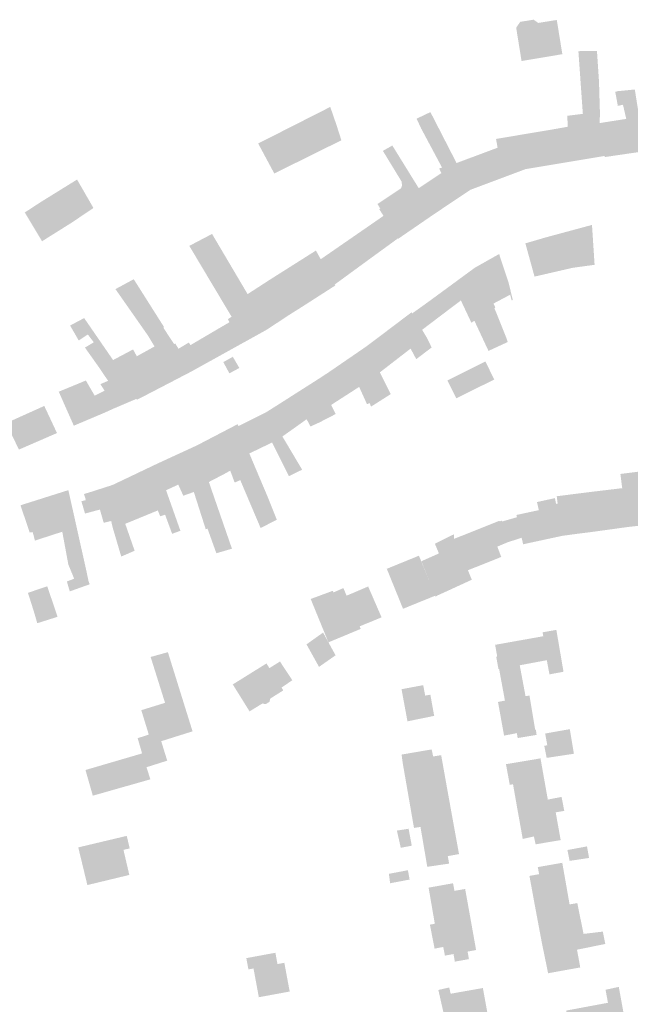
# Model space of a CAD drawing. Units: inches. Extents: x -610513 to -588999, y -1169601 to -1150146.
# Drawn here: x -596009 to -595824, y -1168115 to -1167818 of the extents above; entities that cross this region are included whole.
import ezdxf

# ---------------------------------------------------------------- set-up
doc = ezdxf.new("R2010")
doc.units = ezdxf.units.IN
doc.header["$MEASUREMENT"] = 0

msp = doc.modelspace()

# ---------------------------------------------------------------- hatches: boundary and pattern name
for points in [[(-595857.21, -1167830.53), (-595844.89, -1167828.46), (-595846.41, -1167819.1), (-595846.57, -1167818.12), (-595848.09, -1167818.37), (-595852.19, -1167819.02), (-595853.56, -1167818.04), (-595857.6, -1167818.69), (-595858.84, -1167820.45), (-595857.21, -1167830.53)], [(-595833.52, -1167846.72), (-595833.67, -1167849.28), (-595832.14, -1167859.2), (-595847.53, -1167861.77), (-595849.02, -1167851.4), (-595843.3, -1167850.39), (-595843.36, -1167847.06), (-595838.7, -1167846.49), (-595838.84, -1167844.56), (-595840.04, -1167827.55), (-595834.43, -1167827.52), (-595833.82, -1167836.66), (-595833.59, -1167844.41), (-595833.52, -1167846.72)], [(-595833.67, -1167849.28), (-595832.14, -1167859.2), (-595832.09, -1167859.54), (-595820.03, -1167857.77), (-595821.67, -1167847.51), (-595823, -1167839.13), (-595828.13, -1167839.63), (-595828.91, -1167839.84), (-595828.13, -1167844.08), (-595826.58, -1167843.73), (-595825.59, -1167848.01), (-595830.25, -1167848.74), (-595833.67, -1167849.28)], [(-595936.76, -1167855.44), (-595932.69, -1167863.02), (-595932.34, -1167863.66), (-595931.89, -1167864.5), (-595911.63, -1167854.47), (-595913.1, -1167849.87), (-595914.99, -1167844.39), (-595935.08, -1167854.59), (-595936.76, -1167855.44)], [(-595876.85, -1167861.34), (-595872.67, -1167869.43), (-595883.57, -1167876.74), (-595888.27, -1167868.93), (-595881.45, -1167864.39), (-595882.08, -1167863), (-595881.24, -1167862.68), (-595887.58, -1167850.82), (-595888.91, -1167847.94), (-595885.29, -1167846.22), (-595884.74, -1167845.95), (-595877.28, -1167860.49), (-595876.85, -1167861.34)], [(-595856.02, -1167863.19), (-595857.7, -1167852.85), (-595864.91, -1167854.06), (-595864.46, -1167856.72), (-595871.8, -1167859.46), (-595876.85, -1167861.34), (-595872.67, -1167869.43), (-595856.02, -1167863.19)], [(-595856.02, -1167863.19), (-595847.53, -1167861.77), (-595849.02, -1167851.4), (-595852.49, -1167851.98), (-595853.99, -1167852.23), (-595857.7, -1167852.85), (-595856.02, -1167863.19)], [(-595888.27, -1167868.93), (-595883.57, -1167876.74), (-595894, -1167883.9), (-595894.47, -1167884.23), (-595894.55, -1167884.1), (-595898.91, -1167877.3), (-595900.21, -1167875.26), (-595899.9, -1167875.1), (-595900.73, -1167873.71), (-595893.59, -1167868.97), (-595893.31, -1167868.13), (-595893.45, -1167866.93), (-595899.09, -1167857.67), (-595896.24, -1167856.05), (-595890.6, -1167865.17), (-595888.27, -1167868.93)], [(-595991.46, -1167866.33), (-596002.51, -1167873.18), (-596007.25, -1167876.28), (-596003.18, -1167883.06), (-596002.04, -1167884.97), (-595993.02, -1167879.31), (-595986.52, -1167874.92), (-595991.46, -1167866.33)], [(-595909.62, -1167895.1), (-595912.01, -1167896.85), (-595913.63, -1167898.03), (-595917.87, -1167890.4), (-595913.48, -1167887.37), (-595898.91, -1167877.3), (-595894.55, -1167884.1), (-595895.95, -1167885.13), (-595902.74, -1167890.07), (-595909.62, -1167895.1)], [(-595841.76, -1167892.99), (-595835.15, -1167892.09), (-595835.9, -1167880.58), (-595835.94, -1167880.04), (-595849.8, -1167883.78), (-595856.06, -1167885.61), (-595853.29, -1167895.65), (-595848.09, -1167894.45), (-595841.76, -1167892.99)], [(-595939.95, -1167900.94), (-595950.69, -1167882.76), (-595951.26, -1167883.06), (-595957.56, -1167886.37), (-595950.92, -1167897.51), (-595944.78, -1167907.79), (-595945.91, -1167908.5), (-595945.42, -1167909.42), (-595950.2, -1167912.22), (-595953.75, -1167914.31), (-595957.2, -1167916.34), (-595957.7, -1167915.56), (-595960.84, -1167917.44), (-595957.01, -1167924.36), (-595953.24, -1167922.27), (-595937.1, -1167913.32), (-595934.23, -1167911.72), (-595938.6, -1167903.96), (-595938.3, -1167903.73), (-595939.95, -1167900.94)], [(-595913.66, -1167897.98), (-595917.74, -1167890.63), (-595917.87, -1167890.4), (-595919.32, -1167887.78), (-595930.49, -1167894.85), (-595929.79, -1167895.96), (-595928.68, -1167897.8), (-595924.28, -1167905.26), (-595921.47, -1167903.47), (-595913.47, -1167898.33), (-595913.66, -1167897.98)], [(-595865.41, -1167905.17), (-595865.11, -1167905.03), (-595865.71, -1167903.8), (-595860.64, -1167901.12), (-595860.2, -1167902.85), (-595859.85, -1167902.73), (-595861.16, -1167897.33), (-595863.86, -1167889.26), (-595863.9, -1167888.78), (-595871.31, -1167892.96), (-595867.67, -1167900.58), (-595865.41, -1167905.17)], [(-595939.95, -1167900.94), (-595938.3, -1167903.73), (-595938.6, -1167903.96), (-595934.23, -1167911.72), (-595932.38, -1167910.51), (-595928.01, -1167907.63), (-595927.23, -1167907.12), (-595924.28, -1167905.26), (-595928.68, -1167897.8), (-595929.79, -1167895.96), (-595930.49, -1167894.85), (-595933.49, -1167896.75), (-595939.95, -1167900.94)], [(-595887.25, -1167911.73), (-595890.23, -1167906.76), (-595886.96, -1167904.42), (-595884.71, -1167902.8), (-595871.31, -1167892.96), (-595867.67, -1167900.58), (-595865.41, -1167905.17), (-595861.86, -1167914.02), (-595861.37, -1167915.41), (-595867.2, -1167918.09), (-595871.45, -1167908.99), (-595872.36, -1167909.6), (-595875.53, -1167902.85), (-595881.49, -1167907.36), (-595887.25, -1167911.73)], [(-595965.16, -1167910.95), (-595965.4, -1167911.1), (-595962.11, -1167916.07), (-595961.81, -1167915.84), (-595960.84, -1167917.44), (-595957.01, -1167924.36), (-595969.65, -1167930.94), (-595972.44, -1167932.36), (-595973.39, -1167932.84), (-595973.54, -1167932.59), (-595978.14, -1167924.4), (-595980.58, -1167920.86), (-595974.54, -1167917.65), (-595973.42, -1167919.72), (-595968.06, -1167916.75), (-595970.1, -1167913.39), (-595970.3, -1167913.1), (-595979.87, -1167899.43), (-595975.14, -1167896.87), (-595974.34, -1167896.44), (-595972.84, -1167898.81), (-595965.67, -1167910.14), (-595965.16, -1167910.95)], [(-595884.37, -1167917.07), (-595885.67, -1167914.35), (-595887.25, -1167911.73), (-595890.23, -1167906.76), (-595890.43, -1167906.43), (-595901.6, -1167914.88), (-595904.3, -1167916.89), (-595900, -1167924.58), (-595896.67, -1167922), (-595890.72, -1167917.4), (-595889.02, -1167920.59), (-595884.37, -1167917.07)], [(-595978.14, -1167924.4), (-595973.54, -1167932.59), (-595980.35, -1167935.49), (-595982.74, -1167936.57), (-595983.34, -1167936.84), (-595986.14, -1167931.62), (-595983.15, -1167930.11), (-595984.42, -1167928.13), (-595982.09, -1167927.14), (-595984.81, -1167923.11), (-595989.08, -1167917.09), (-595986.41, -1167915.49), (-595988.23, -1167913.12), (-595990.96, -1167914.96), (-595993.56, -1167910.43), (-595989.32, -1167908.18), (-595984.91, -1167914.58), (-595980.58, -1167920.86), (-595978.14, -1167924.4)], [(-595915.59, -1167924.64), (-595918.56, -1167926.58), (-595914.72, -1167934.42), (-595906.26, -1167928.97), (-595905.76, -1167930.08), (-595903.89, -1167934.2), (-595903.1, -1167933.84), (-595902.67, -1167934.93), (-595901.38, -1167934.11), (-595896.73, -1167931.16), (-595900, -1167924.58), (-595904.3, -1167916.89), (-595915.59, -1167924.64)], [(-595942.45, -1167923.26), (-595944.41, -1167919.88), (-595947.29, -1167921.47), (-595945.46, -1167924.87), (-595942.45, -1167923.26)], [(-595876.89, -1167932.42), (-595865.48, -1167926.74), (-595868.11, -1167921.29), (-595879.59, -1167927.03), (-595876.89, -1167932.42)], [(-595995.44, -1167933.93), (-595992.44, -1167940.69), (-595983.34, -1167936.84), (-595986.14, -1167931.62), (-595988.8, -1167927.04), (-595996.99, -1167930.42), (-595995.44, -1167933.93)], [(-595913.34, -1167937.16), (-595914.08, -1167935.71), (-595914.72, -1167934.42), (-595918.56, -1167926.58), (-595931.2, -1167934.64), (-595934.3, -1167936.59), (-595929.85, -1167944.22), (-595929.44, -1167943.95), (-595922.12, -1167938.74), (-595920.96, -1167940.93), (-595918.29, -1167939.71), (-595913.34, -1167937.16)], [(-596001.45, -1167944.62), (-596009.03, -1167947.91), (-596012.86, -1167939.9), (-596005.23, -1167936.46), (-596001.37, -1167934.72), (-596000.78, -1167935.96), (-596000.65, -1167936.24), (-595997.53, -1167942.91), (-595998.7, -1167943.42), (-596001.45, -1167944.62)], [(-595939.43, -1167949.08), (-595932.56, -1167945.77), (-595930.52, -1167949.83), (-595927.46, -1167955.93), (-595923.48, -1167953.98), (-595927.09, -1167947.9), (-595929.44, -1167943.95), (-595929.85, -1167944.22), (-595934.3, -1167936.59), (-595940.2, -1167939.57), (-595942.7, -1167940.81), (-595939.43, -1167949.08)], [(-595933.93, -1167962.09), (-595933.14, -1167964.07), (-595931.13, -1167969.08), (-595936.02, -1167971.61), (-595942.17, -1167957.13), (-595943.86, -1167957.86), (-595945.2, -1167954.27), (-595946.85, -1167955.19), (-595951.65, -1167957.7), (-595952.43, -1167955.33), (-595955.28, -1167946.65), (-595943, -1167940.25), (-595942.7, -1167940.81), (-595939.43, -1167949.08), (-595936.98, -1167954.89), (-595933.93, -1167962.09)], [(-595944.68, -1167977.85), (-595949.39, -1167979.22), (-595952.06, -1167971.79), (-595952.6, -1167971.97), (-595956.19, -1167960.72), (-595959.37, -1167961.84), (-595960.9, -1167958.49), (-595964.58, -1167960.19), (-595967.62, -1167952.34), (-595964.42, -1167950.86), (-595955.28, -1167946.65), (-595952.43, -1167955.33), (-595951.65, -1167957.7), (-595950.27, -1167961.7), (-595947.36, -1167970.11), (-595944.68, -1167977.85)], [(-595960.25, -1167972.43), (-595962.75, -1167973.35), (-595964.88, -1167967.57), (-595966.34, -1167968.06), (-595967.07, -1167966.29), (-595976.91, -1167970.33), (-595977.58, -1167968.16), (-595980.54, -1167958.5), (-595967.62, -1167952.34), (-595964.58, -1167960.19), (-595964.02, -1167961.78), (-595960.25, -1167972.43)], [(-595824.96, -1167971.27), (-595824.39, -1167971.21), (-595819.6, -1167970.69), (-595819.07, -1167970.63), (-595817.47, -1167970.46), (-595812.45, -1167969.89), (-595812.19, -1167969.86), (-595813.79, -1167957.98), (-595813.91, -1167957.15), (-595814.25, -1167957.19), (-595820.5, -1167957.92), (-595820.98, -1167954.47), (-595827.35, -1167955.27), (-595826.81, -1167959.56), (-595825.27, -1167971.31), (-595824.96, -1167971.27)], [(-595987.96, -1167987.81), (-595987.62, -1167988.59), (-595993.67, -1167990.74), (-595994.53, -1167987.76), (-595992.34, -1167986.9), (-595994.1, -1167982.61), (-595995.93, -1167972.72), (-596004.19, -1167975.4), (-596004.86, -1167972.84), (-596005.77, -1167972.97), (-596008.45, -1167965.02), (-596008.55, -1167964.73), (-595994.09, -1167960.16), (-595991.57, -1167971.45), (-595988.61, -1167984.72), (-595988.41, -1167985.68), (-595987.96, -1167987.81)], [(-595980.54, -1167958.5), (-595981.42, -1167958.82), (-595982.38, -1167959.12), (-595983.88, -1167959.6), (-595987.01, -1167960.61), (-595989.39, -1167961.33), (-595988.83, -1167963.03), (-595988.93, -1167963.06), (-595988.89, -1167963.19), (-595990.16, -1167963.5), (-595989.06, -1167967.23), (-595984.56, -1167966.02), (-595983.41, -1167970.03), (-595981.16, -1167969.48), (-595980.73, -1167971.37), (-595978.12, -1167980.21), (-595974.07, -1167978.47), (-595974.91, -1167976.07), (-595976.91, -1167970.33), (-595977.58, -1167968.16), (-595980.54, -1167958.5)], [(-595828.7, -1167971.79), (-595825.27, -1167971.31), (-595826.81, -1167959.56), (-595836.62, -1167960.74), (-595836.43, -1167962.15), (-595835.15, -1167972.68), (-595835, -1167972.66), (-595831.43, -1167972.16), (-595831.18, -1167972.13), (-595829.43, -1167971.89), (-595828.7, -1167971.79)], [(-595861.67, -1167976.01), (-595863.82, -1167969.59), (-595863.22, -1167969.37), (-595863.12, -1167969.64), (-595858.61, -1167968.34), (-595858.76, -1167967.66), (-595851.99, -1167966.2), (-595852.55, -1167963.76), (-595847.14, -1167962.57), (-595846.78, -1167964.31), (-595845.59, -1167969.9), (-595844.96, -1167973.97), (-595856.73, -1167976.51), (-595857.19, -1167974.52), (-595861.67, -1167976.01)], [(-595835.75, -1167972.76), (-595835.15, -1167972.68), (-595836.43, -1167962.15), (-595836.62, -1167960.74), (-595837.12, -1167960.8), (-595846.59, -1167962), (-595846.31, -1167964.21), (-595846.78, -1167964.31), (-595845.59, -1167969.9), (-595844.96, -1167973.97), (-595840.79, -1167973.4), (-595839.55, -1167973.24), (-595839.2, -1167973.2), (-595839, -1167973.17), (-595838.52, -1167973.11), (-595835.75, -1167972.76)], [(-595863.35, -1167980.33), (-595865.43, -1167981.18), (-595866.26, -1167981.52), (-595868.12, -1167982.26), (-595868.52, -1167982.42), (-595873.4, -1167984.34), (-595877.58, -1167974.87), (-595867.03, -1167970.66), (-595863.88, -1167969.41), (-595863.82, -1167969.59), (-595861.67, -1167976.01), (-595864.53, -1167977.22), (-595863.35, -1167980.33)], [(-595873.4, -1167984.34), (-595877.58, -1167974.87), (-595877.66, -1167973.55), (-595878.23, -1167973.75), (-595883.39, -1167976.34), (-595882.17, -1167979.28), (-595887.45, -1167981.63), (-595883.2, -1167992.32), (-595882.67, -1167992.01), (-595882.41, -1167991.88), (-595878.9, -1167990.29), (-595872.24, -1167987.22), (-595873.4, -1167984.34)], [(-595888.2, -1167979.96), (-595883.26, -1167992.04), (-595889.13, -1167994.42), (-595893.01, -1167996), (-595897.91, -1167983.92), (-595894.14, -1167982.38), (-595888.2, -1167979.96)], [(-596006.29, -1167991.17), (-596006.21, -1167991.46), (-596004.84, -1167995.77), (-596004.48, -1167996.91), (-596003.49, -1168000.36), (-595997.35, -1167998.42), (-596000.46, -1167989.21), (-596006.29, -1167991.17)], [(-595910.05, -1167992.04), (-595911.02, -1167989.74), (-595914.02, -1167991.06), (-595914.23, -1167990.57), (-595920.9, -1167993.04), (-595915.54, -1168006.14), (-595909.9, -1168003.79), (-595909.72, -1168003.71), (-595908.19, -1168003.07), (-595907.33, -1168002.71), (-595905.95, -1168002.14), (-595905.76, -1168002.06), (-595906.12, -1168001.31), (-595910.05, -1167992.04)], [(-595899.49, -1167998.59), (-595903.54, -1167989.26), (-595910.05, -1167992.04), (-595906.12, -1168001.31), (-595905.81, -1168001.18), (-595905.13, -1168000.9), (-595903.84, -1168000.37), (-595901.7, -1167999.5), (-595900.79, -1167999.12), (-595900.46, -1167998.99), (-595899.49, -1167998.59)], [(-595913.38, -1168010.05), (-595915.54, -1168006.14), (-595917.15, -1168003.18), (-595922.16, -1168006.74), (-595921.61, -1168007.73), (-595918.38, -1168013.55), (-595918.05, -1168013.32), (-595913.38, -1168010.05)], [(-595857.76, -1168013.06), (-595856.01, -1168022.41), (-595862.23, -1168023.74), (-595864, -1168014.15), (-595864.19, -1168014.2), (-595864.87, -1168010.45), (-595864.57, -1168010.4), (-595865.19, -1168006.88), (-595862.04, -1168006.32), (-595860.31, -1168006.01), (-595859.96, -1168005.95), (-595850.65, -1168004.29), (-595850.86, -1168003.11), (-595846.7, -1168002.37), (-595844.54, -1168015.02), (-595848.78, -1168015.81), (-595849.58, -1168011.53), (-595857.76, -1168013.06)], [(-595964.23, -1168041.88), (-595970.49, -1168043.86), (-595971.82, -1168039.69), (-595973.16, -1168035.09), (-595969.8, -1168034), (-595972.06, -1168026.63), (-595964.89, -1168024.41), (-595969.24, -1168010.55), (-595964.03, -1168009.11), (-595959.76, -1168022.82), (-595956.58, -1168033.02), (-595966.05, -1168036), (-595964.23, -1168041.88)], [(-595929.18, -1168020.65), (-595933.12, -1168023.13), (-595933.34, -1168024.09), (-595934.5, -1168024.82), (-595935.45, -1168024.59), (-595939.36, -1168026.99), (-595944.43, -1168018.85), (-595934.25, -1168012.51), (-595933.37, -1168013.93), (-595930.18, -1168011.92), (-595926.45, -1168017.58), (-595929.71, -1168019.8), (-595929.18, -1168020.65)], [(-595893.46, -1168020.29), (-595891.67, -1168030), (-595887.48, -1168029.14), (-595883.6, -1168028.35), (-595883.64, -1168028.15), (-595884.44, -1168023.7), (-595884.7, -1168022.24), (-595884.75, -1168021.96), (-595886.32, -1168022.22), (-595886.91, -1168019.07), (-595893.46, -1168020.29)], [(-595852.89, -1168032.49), (-595852.67, -1168034.1), (-595858.38, -1168035.05), (-595858.63, -1168033.55), (-595859.11, -1168033.65), (-595859.59, -1168033.75), (-595860.07, -1168033.84), (-595860.55, -1168033.94), (-595861.04, -1168034.03), (-595861.52, -1168034.13), (-595862, -1168034.22), (-595862.49, -1168034.32), (-595864.29, -1168024.34), (-595864.33, -1168024.14), (-595862.23, -1168023.74), (-595856.01, -1168022.41), (-595854.83, -1168022.18), (-595853.1, -1168032.56), (-595852.89, -1168032.49)], [(-595842.06, -1168035.84), (-595842.64, -1168032.36), (-595850.08, -1168033.68), (-595849.44, -1168037.23), (-595842.06, -1168035.84)], [(-595850.35, -1168037.4), (-595850.29, -1168037.69), (-595849.63, -1168041.04), (-595841.4, -1168039.79), (-595842.06, -1168035.84), (-595849.44, -1168037.23), (-595850.35, -1168037.4)], [(-595987.15, -1168050.92), (-595986.71, -1168052.46), (-595969.32, -1168047.52), (-595970.49, -1168043.86), (-595971.82, -1168039.69), (-595988.92, -1168044.7), (-595987.15, -1168050.92)], [(-595891.51, -1168051.76), (-595879.74, -1168050.02), (-595881.49, -1168040.22), (-595883.92, -1168040.61), (-595884.36, -1168038.48), (-595893.44, -1168040.04), (-595893.11, -1168042.56), (-595891.51, -1168051.76)], [(-595860.77, -1168049.19), (-595859.79, -1168049.01), (-595859.27, -1168051.97), (-595858.7, -1168055.18), (-595858.65, -1168055.48), (-595849.28, -1168053.64), (-595851.49, -1168041.19), (-595861.92, -1168042.94), (-595860.77, -1168049.19)], [(-595877.88, -1168060.34), (-595878.15, -1168058.83), (-595879.7, -1168050.22), (-595879.74, -1168050.02), (-595891.51, -1168051.76), (-595889.7, -1168062.2), (-595887.74, -1168061.89), (-595877.88, -1168060.34)], [(-595845.39, -1168065.88), (-595852.96, -1168067.15), (-595853.05, -1168066.73), (-595853.49, -1168064.78), (-595853.96, -1168064.89), (-595854.43, -1168064.99), (-595854.9, -1168065.1), (-595855.37, -1168065.2), (-595855.84, -1168065.31), (-595856.31, -1168065.41), (-595856.85, -1168065.53), (-595857.69, -1168060.84), (-595858.6, -1168055.78), (-595858.65, -1168055.48), (-595849.28, -1168053.64), (-595847.65, -1168053.32), (-595845.12, -1168052.83), (-595844.31, -1168057.06), (-595846.9, -1168057.48), (-595846.65, -1168058.87), (-595845.83, -1168063.44), (-595845.39, -1168065.88)], [(-595879.08, -1168072.98), (-595885.69, -1168073.94), (-595886.05, -1168071.81), (-595887.74, -1168061.89), (-595877.88, -1168060.34), (-595877.84, -1168060.54), (-595876.1, -1168070.1), (-595878.07, -1168070.46), (-595878.54, -1168070.55), (-595879.02, -1168070.63), (-595879.49, -1168070.72), (-595879.08, -1168072.98)], [(-595975.68, -1168076.4), (-595977.45, -1168068.82), (-595975.56, -1168068.39), (-595976.46, -1168064.6), (-595991.1, -1168068.08), (-595988.35, -1168079.46), (-595975.68, -1168076.4)], [(-595891.33, -1168062.45), (-595894.86, -1168063), (-595893.69, -1168068.19), (-595890.37, -1168067.57), (-595891.33, -1168062.45)], [(-595843.35, -1168068.87), (-595842.7, -1168072.15), (-595836.82, -1168071.27), (-595837.45, -1168067.78), (-595842.69, -1168068.75), (-595843.35, -1168068.87)], [(-595842.7, -1168085.31), (-595852.94, -1168086.98), (-595852.98, -1168086.78), (-595854.83, -1168076.7), (-595854.34, -1168076.61), (-595853.86, -1168076.52), (-595853.37, -1168076.43), (-595852.88, -1168076.34), (-595852.39, -1168076.25), (-595851.91, -1168076.16), (-595852.27, -1168074.22), (-595852.3, -1168074.03), (-595844.91, -1168072.73), (-595844.55, -1168074.8), (-595842.7, -1168085.31)], [(-595891.02, -1168077.8), (-595891.53, -1168074.97), (-595892.39, -1168075.14), (-595897.28, -1168076.06), (-595896.9, -1168078.91), (-595891.02, -1168077.8)], [(-595874.25, -1168080.63), (-595872.69, -1168089.25), (-595883.41, -1168091.15), (-595884.88, -1168082.59), (-595885.29, -1168080.24), (-595878, -1168078.93), (-595877.9, -1168078.91), (-595877.81, -1168079.4), (-595877.71, -1168079.94), (-595877.48, -1168081.21), (-595874.25, -1168080.63)], [(-595840.38, -1168084.9), (-595842.7, -1168085.31), (-595852.94, -1168086.98), (-595851.1, -1168096.78), (-595841.23, -1168094.77), (-595838.48, -1168094.21), (-595840.38, -1168084.9)], [(-595872.69, -1168089.25), (-595883.41, -1168091.15), (-595884.89, -1168091.42), (-595883.48, -1168098.66), (-595880.86, -1168098.16), (-595880.36, -1168100.77), (-595877.76, -1168100.3), (-595877.36, -1168102.59), (-595873.1, -1168101.83), (-595873.16, -1168101.52), (-595873.51, -1168099.55), (-595873, -1168099.46), (-595872.48, -1168099.36), (-595871.97, -1168099.27), (-595871.45, -1168099.18), (-595870.94, -1168099.09), (-595872.64, -1168089.55), (-595872.69, -1168089.25)], [(-595839.48, -1168104.34), (-595849.2, -1168106.1), (-595849.91, -1168102.58), (-595850.22, -1168101.11), (-595851.1, -1168096.78), (-595841.23, -1168094.77), (-595838.48, -1168094.21), (-595832.67, -1168093.52), (-595831.92, -1168097.25), (-595840.46, -1168098.99), (-595839.48, -1168104.34)], [(-595936.56, -1168113.34), (-595938.17, -1168104.66), (-595939.71, -1168104.94), (-595940.34, -1168101.53), (-595934.35, -1168100.42), (-595931.56, -1168099.91), (-595930.93, -1168103.32), (-595928.86, -1168102.94), (-595927.24, -1168111.62), (-595932.11, -1168112.52), (-595936.56, -1168113.34)], [(-595867.06, -1168120.63), (-595868.89, -1168110.56), (-595874.88, -1168111.62), (-595876.85, -1168111.97), (-595877.29, -1168112.05), (-595877.74, -1168112.13), (-595878.18, -1168112.21), (-595878.62, -1168112.29), (-595879.05, -1168110.4), (-595882.34, -1168111.15), (-595880.97, -1168117.2), (-595879.86, -1168123.17), (-595877.82, -1168122.81), (-595867.01, -1168120.88), (-595867.06, -1168120.63)], [(-595829.14, -1168125.57), (-595835.09, -1168126.59), (-595837.16, -1168126.94), (-595841.86, -1168127.75), (-595843.72, -1168117.37), (-595831.11, -1168115.02), (-595831.84, -1168111.09), (-595827.84, -1168110.22), (-595825.68, -1168122.1), (-595825.97, -1168122.16), (-595829.65, -1168122.86), (-595829.14, -1168125.57)]]:
    msp.add_hatch(color=256).paths.add_polyline_path(points, flags=0)

doc.saveas('drawing.dxf')
